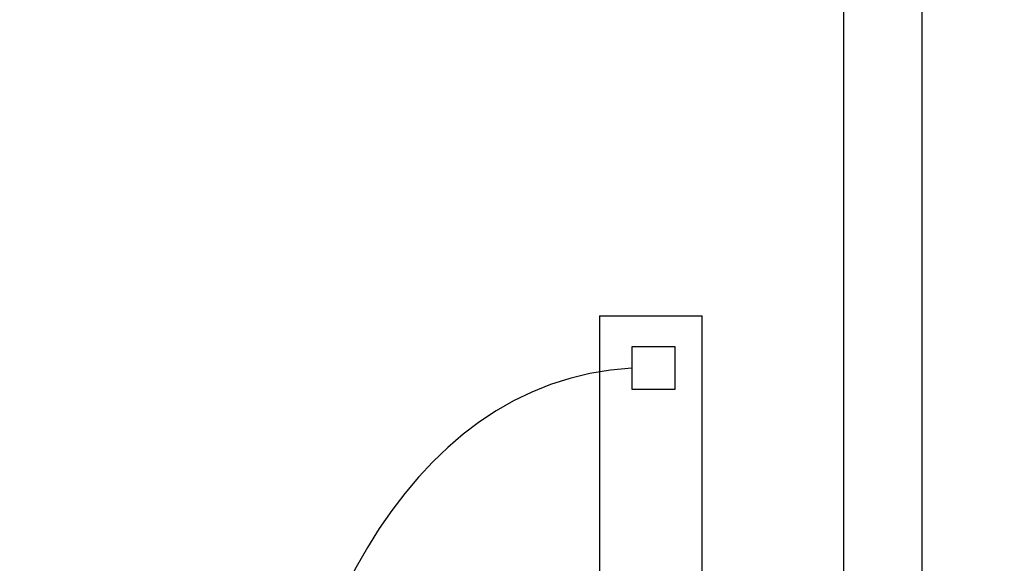
# Model space of a CAD drawing. Units: inches. Extents: x 0.4 to 16.6, y 0.2 to 10.8.
# Drawn here: x 4.9 to 5.9, y 8.7 to 9.2 of the extents above; entities that cross this region are included whole.
import ezdxf
from ezdxf.lldxf.tags import DXFTag

# ---------------------------------------------------------------- set-up
doc = ezdxf.new("R2010")
doc.units = ezdxf.units.IN
doc.header["$MEASUREMENT"] = 0
doc.layers.add('ELECTRONICS', color=7, linetype='HIDDEN')
tags = doc.linetypes.add('HIDDEN', pattern=[0.075, 0.05, -0.025]).pattern_tags.tags
tags[6:7] = [DXFTag(74, 4), DXFTag(75, 0), DXFTag(340, '0'), DXFTag(46, 1.0), DXFTag(50, 0.0), DXFTag(44, 0.0), DXFTag(45, 0.0)]
tags[4:5] = [DXFTag(74, 4), DXFTag(75, 0), DXFTag(340, '0'), DXFTag(46, 1.0), DXFTag(50, 0.0), DXFTag(44, 0.0), DXFTag(45, 0.0)]

# ---------------------------------------------------------------- blocks, each defined once
blk = doc.blocks.new('PC_BOARD')
for p, q in [((-14.187, -2.8069), (-14.187, -3.2303)), ((-13.7538, -2.8069), (-14.187, -2.8069)), ((-13.7538, -3.2303), (-13.7538, -2.8069)), ((-14.187, -3.2303), (-13.7538, -3.2303)), ((-14.5096, -5.7862), (-15.5384, -5.7862))]:
    blk.add_line(p, q)
at = {"layer": 'ELECTRONICS'}
for p, q in [((-14.5096, -2.496), (-13.4808, -2.496)), ((-14.5096, -2.496), (-14.5096, -5.7862)), ((-13.4808, -9.2185), (-13.4808, -2.496)), ((-15.5384, -5.7862), (-15.5384, -9.2185)), ((-15.5384, -9.2185), (-13.4808, -9.2185))]:
    blk.add_line(p, q, dxfattribs=at)

msp = doc.modelspace()

# ---------------------------------------------------------------- linework, layer by layer
at = {"color": 7, "linetype": 'Continuous', "lineweight": 25}
for p, q in [((5.77329, 10.08397), (5.77329, 7.95142)), ((5.85203, 7.98423), (5.85203, 10.05116))]:
    msp.add_line(p, q, dxfattribs=at)
at = {"layer": 'ELECTRONICS'}
for points, knots in [([(3.85298, 8.87708), (3.65154, 8.87756), (3.7311, 8.48508), (3.42918, 7.61647), (5.10689, 7.96685), (5.95345, 7.36187), (6.41522, 8.41984)], [0, 0, 0, 0, 0.084104, 0.280067, 0.446029, 1, 1, 1, 1]), ([(5.56132, 8.87708), (5.09983, 8.84903), (5.06644, 6.82719), (6.31609, 8.24976), (6.35522, 8.41984)], [0, 0, 0, 0, 0.510216, 1, 1, 1, 1])]:
    msp.add_open_spline(points, degree=3, knots=knots, dxfattribs=at)

# ---------------------------------------------------------------- block references
at = {"color": 7, "linetype": 'Continuous', "xscale": 0.1, "yscale": 0.1, "zscale": 0.1}
msp.add_blockref('PC_BOARD', (6.98002, 9.17894), dxfattribs=at)

doc.saveas('drawing.dxf')
